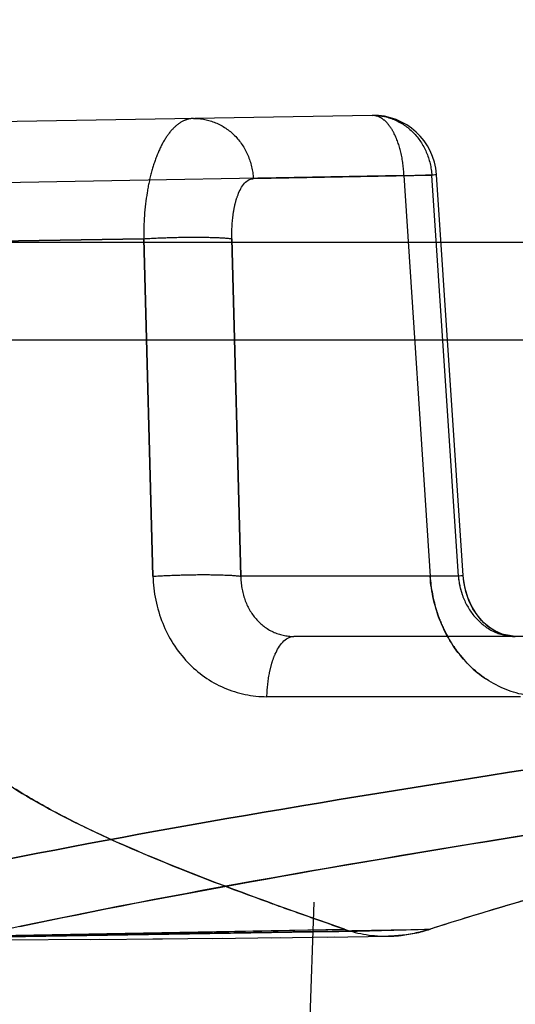
# Model space of a CAD drawing. Units: inches. Extents: x 0 to 17, y 0 to 11.
# Drawn here: x 12.1 to 12.1, y 8.5 to 8.6 of the extents above; entities that cross this region are included whole.
import ezdxf
from ezdxf.enums import TextEntityAlignment as Align

# ---------------------------------------------------------------- set-up
doc = ezdxf.new("R2010")
doc.units = ezdxf.units.IN
doc.header["$LTSCALE"] = 0.935
doc.header["$MEASUREMENT"] = 0
doc.linetypes.add('HIDDEN', pattern=[0.2, 0.1, -0.1])
doc.layers.get('0').update_dxf_attribs({"linetype": 'CONTINUOUS'})
doc.layers.add('02___PRT_ALL_AXES', color=7, linetype='CONTINUOUS')
doc.layers.add('DEFAULT_2', color=8, linetype='HIDDEN')
doc.styles.get("Standard").update_dxf_attribs({"font": 'bluprnt.ttf'})
doc.dimstyles.new('DIMSTYLE_1', dxfattribs={"dimtxt": 0.15, "dimasz": 0.1875, "dimexe": 0.125, "dimexo": 0.0625, "dimgap": 0.075, "dimtad": 0, "dimtih": 1, "dimtoh": 1, "dimlfac": 6.666666666699999, "dimzin": 4, "dimdsep": 46, "dimtxsty": 'Standard', "dimblk": 'CLOSED', "dimblk1": 'CLOSED', "dimblk2": 'CLOSED', "dimcen": 0.09, "dimadec": 3, "dimazin": 1, "dimtfac": 1, "dimtdec": 3, "dimtofl": 0, "dimtmove": 0, "dimatfit": 3, "dimldrblk": 'CLOSED', "dimfxl": 0, "dimtolj": 1, "dimtzin": 4, "dimarcsym": 0})

# ---------------------------------------------------------------- blocks, each defined once
blk = doc.blocks.new('_CLOSED')
at = {"color": 0, "linetype": 'ByBlock'}
for p, q in [((0, 0), (-1, 0.1666666667)), ((-1, 0.1666666667), (-1, -0.1666666667)), ((-1, -0.1666666667), (0, 0)), ((-1, 0), (0, 0))]:
    blk.add_line(p, q, dxfattribs=at)
blk = doc.blocks.new('*D4')
at = {"color": 7, "linetype": 'Continuous'}
for p, q in [((12.1487266644, 9.3268964286), (10.0576930933, 9.3268964286)), ((10.1826930933, 9.3268964286), (10.1826930933, 8.415123688200001)), ((10.1826930933, 6.9364964286), (10.1826930933, 7.890123474099999)), ((11.9389975396, 6.9364964286), (10.0576930933, 6.9364964286))]:
    blk.add_line(p, q, dxfattribs=at)
at = {"color": 7, "linetype": 'Continuous', "xscale": 0.1875, "yscale": 0.1875, "zscale": 0.1875}
for p, rotation in [((10.1826930933, 9.3268964286), 90), ((10.1826930933, 6.9364964286), 270)]:
    blk.add_blockref('_CLOSED', p, dxfattribs=dict(at, rotation=rotation))
at = {"color": 7, "linetype": 'Continuous'}
for s, p, p2 in [('15.94', (9.762693093300001, 8.1901236882), (10.3626930933, 8.1901236882)), ('[', (9.762693093300001, 7.9651236882), (9.8826930933, 7.9651236882)), (']', (10.4826930933, 7.9651236882), (10.6026930933, 7.9651236882)), ('404,8', (9.8826930933, 7.9651236882), (10.4826930933, 7.9651236882))]:
    blk.add_text(s, height=0.15, dxfattribs=at).set_placement(p, p2, align=Align.FIT)

msp = doc.modelspace()

# ---------------------------------------------------------------- linework, layer by layer
at = {"color": 9, "linetype": 'Continuous'}
msp.add_line((12.3552437616, 8.576963003300001), (11.9724878366, 8.5769630034), dxfattribs=at)
at = {"color": 7, "linetype": 'Continuous'}
msp.add_line((11.9721266644, 8.5700714286), (13.6767266644, 8.5700714286), dxfattribs=at)
at = {"layer": '02___PRT_ALL_AXES', "color": 8, "linetype": 'HIDDEN'}
msp.add_line((12.1362266644, 8.3989964286), (12.1362266644, 8.9488214286), dxfattribs=at)
at = {"layer": 'DEFAULT_2', "color": 8, "linetype": 'HIDDEN'}
for p, q in [((12.1261483053, 8.5859705336), (12.0035404108, 8.5838304048)), ((12.128409621, 8.5817066877), (12.0999371785, 8.5811965946)), ((12.1303782722, 8.581706725), (12.1177311322, 8.5814859684)), ((12.1284096207, 8.581706725), (12.130715475, 8.5817739511)), ((12.128409621, 8.5817066883), (12.1302624452, 8.5533359168)), ((12.1322611597, 8.5533359168), (12.1303782722, 8.581706725)), ((12.1307154965, 8.581773847400001), (12.1303782728, 8.581706725)), ((12.1325995012, 8.5533987106), (12.1307166574, 8.581768868400001)), ((12.0673215829, 8.5765215838), (12.1099649599, 8.5772292547)), ((12.1099650321, 8.5772275428), (12.0673215929, 8.5765217101)), ((12.1106230719, 8.5533359168), (12.1099649599, 8.5772292547)), ((12.1099650321, 8.5772275428), (12.1106230719, 8.5533359168)), ((12.1162157339, 8.577231015299999), (12.1168480417, 8.5533359168)), ((12.1168480417, 8.5533359168), (12.1162157453, 8.5772310175)), ((12.1322611597, 8.5533359168), (12.1168480417, 8.5533359168)), ((12.1302623969, 8.5533359115), (12.132598582, 8.5533987029)), ((12.1302624452, 8.5533359168), (12.1325985656, 8.5533986961)), ((12.1325985647, 8.5533986485), (12.1322611597, 8.5533359168)), ((12.1539137123, 8.5490714286), (12.1206022002, 8.5490714286)), ((12.1362889894, 8.5490714664), (12.1351910114, 8.5492524518)), ((12.1366775714, 8.544806940399999), (12.1186993241, 8.544806940399999)), ((12.1354304678, 8.5347420036), (12.1776952938, 8.5415178318)), ((11.9956029504, 8.5302464286), (12.4268503785, 8.5302464286)), ((12.1220276631, 8.5302464286), (12.1197386067, 8.4646964286)), ((12.1339766644, 8.417746428600001), (12.1310307483, 8.5302464286)), ((12.0936397744, 8.5277939164), (12.1241802997, 8.5283528818)), ((12.0978080954, 8.5277939164), (12.1302920083, 8.5283528818)), ((12.100827774, 8.5278740929), (12.1241767994, 8.5283527939)), ((12.1015906417, 8.5278319403), (12.123359767, 8.528171755499999)), ((12.0957669205, 8.527560855599999), (12.1068178131, 8.5276266277)), ((12.0978080956, 8.5277939165), (12.1015906417, 8.5278319403)), ((12.1062299299, 8.5276224824), (12.1112904036, 8.5276612509)), ((12.1106136474, 8.527655640299999), (12.1155746206, 8.52770017)), ((12.114867715, 8.5276933264), (12.1196494928, 8.5277432153)), ((12.1189918958, 8.527735808600001), (12.1235079161, 8.527791175599999)), ((12.122987084, 8.5277842072), (12.1273237162, 8.5278477184))]:
    msp.add_line(p, q, dxfattribs=at)
for points in [[(12.1362940523, 8.549071513300001), (12.1359039458, 8.5490998874), (12.135365829, 8.5492293572), (12.1348472261, 8.5494601429), (12.1343583696, 8.5497872485), (12.1339120829, 8.550201485599999), (12.1335171433, 8.550693933), (12.1331871236, 8.5512451958), (12.1329272633, 8.5518397019), (12.1327367273, 8.552478143), (12.1326220203, 8.5531452583), (12.1325995135, 8.5533987647)], [(12.136288921, 8.5490715274), (12.1360880757, 8.5490797715), (12.135556298, 8.5491712891), (12.1350378144, 8.5493624211), (12.1345390862, 8.5496526162), (12.1340749692, 8.550035447), (12.1336567164, 8.5505032024), (12.1332992759, 8.551038869800001), (12.1330101909, 8.551627184800001), (12.1327915019, 8.5522635048), (12.132649975, 8.5529309561), (12.1325995161, 8.5533987592)]]:
    msp.add_lwpolyline(points, dxfattribs=at)
for centre, radius, start, end in [((12.1262265125, 8.5814712132), 0.0045, 3.9115359087, 90.9999885951), ((12.1406617163, 8.5540140276), 0.0104213566, 183.7308346032, 197.8175534874), ((12.1376033191, 8.5537863257), 0.0053611132, 184.8193327651, 198.9139909885), ((12.1403389477, 8.5539209046), 0.01008558, 197.8749682375, 201.5103588024), ((12.1400467311, 8.5538024828), 0.009770294799999999, 201.4926081987, 208.9639550574), ((12.2263927826, 8.8268891386), 0.3155434654, 250.0540169816, 250.2304500353), ((12.2170253803, 8.2545584686), 0.2872126542, 106.2159689324, 106.505621971), ((12.2451098712, 8.8790169842), 0.3709297582, 250.233183165, 250.6085468589), ((12.2070787462, 8.2879830366), 0.2523395212, 106.496422227, 107.103057357), ((12.2849511702, 8.9919744262), 0.4907075037, 250.5995548721, 250.8763258475), ((12.196612857, 8.3218729196), 0.2168704153, 107.0934568565, 107.811833066), ((12.0993355352, 9.5802817729), 1.0523842703, 271.3080836633, 271.6854301913), ((12.1271664309, 8.536943640599999), 0.0090972333, 250.8865257985, 270.9849187695), ((12.1271716002, 8.5369635446), 0.0091171254, 250.9199336749001, 270.9560194430001)]:
    msp.add_arc(centre, radius, start, end, dxfattribs=at)
for points, knots in [([(12.1261479767, 8.585970527899999), (12.1266774271, 8.5859797694), (12.1277642418, 8.585766485299999), (12.1291457003, 8.584824537000001), (12.1300883133, 8.5834005902), (12.1303492953, 8.5822751386), (12.1303782728, 8.581706725)], [0, 0, 0, 0, 0.2407724305, 0.4872659172, 0.7412124899, 1, 1, 1, 1]), ([(12.1284096207, 8.581706725), (12.1283861466, 8.582262897), (12.1282500414, 8.5833084721), (12.1278451258, 8.5845125915), (12.1273748481, 8.5852634582), (12.1269123869, 8.585760860499999), (12.1264396509, 8.585975619), (12.1261479775, 8.585970527899999)], [0, 0, 0, 0, 0.3220822158, 0.6067256264, 0.7270273453, 0.8312148694, 1, 1, 1, 1]), ([(12.1135008361, 8.5857497712), (12.1132561148, 8.5857455023), (12.1127313523, 8.585609657100001), (12.1120398076, 8.5850819566), (12.1114298666, 8.5842751153), (12.1109081335, 8.5832153713), (12.1104857372, 8.5819349872), (12.1100631685, 8.5799279689), (12.1099564557, 8.5783239451), (12.1099655645, 8.5772274836)], [0, 0, 0, 0, 0.0742554166, 0.1586124416, 0.2593507378, 0.3786055996, 0.5154657753999999, 0.6673415156, 1, 1, 1, 1]), ([(12.1135008618, 8.5857497716), (12.1140303122, 8.5857590132), (12.1151171269, 8.585545729), (12.1164985854, 8.5846037808), (12.1174411983, 8.583179834), (12.1177021804, 8.5820543823), (12.1177311578, 8.5814859688)], [0, 0, 0, 0, 0.2407724298, 0.4872659186, 0.7412124898000001, 1, 1, 1, 1]), ([(12.1162157453, 8.5772310175), (12.1162012512, 8.5777785211), (12.1162324846, 8.578573353), (12.1164100834, 8.5795891123), (12.1166671316, 8.5805373706), (12.1171734616, 8.581476244500001), (12.1177311578, 8.5814859688)], [0, 0, 0, 0, 0.3476180895, 0.5051631704999999, 0.645980682, 1, 1, 1, 1]), ([(12.1099649364, 8.5772310458), (12.1105582699, 8.577269487799999), (12.1117650022, 8.5773234077), (12.1134993702, 8.5773549229), (12.1149893626, 8.5773289465), (12.11586804, 8.5772827945), (12.1162157339, 8.577231015299999)], [0, 0, 0, 0, 0.2850948607, 0.5791246119, 0.8314451965, 1, 1, 1, 1]), ([(12.1099655183, 8.5772309848), (12.1105587464, 8.577269418), (12.1117652733, 8.577323331), (12.1134993941, 8.5773548476), (12.1149893001, 8.5773289017), (12.115867984, 8.5772827603), (12.1162157345, 8.5772310191)], [0, 0, 0, 0, 0.2850708654, 0.5790802174, 0.8314052348000001, 1, 1, 1, 1]), ([(12.1106230719, 8.5533359168), (12.1112150505, 8.5533738967), (12.1124176934, 8.5534272492), (12.1141451462, 8.553458450900001), (12.1156278995, 8.5534328095), (12.1165020136, 8.5533870972), (12.1168480417, 8.5533359168)], [0, 0, 0, 0, 0.285616025, 0.5795578909, 0.8315794327, 1, 1, 1, 1]), ([(12.1106230719, 8.5533359168), (12.11065432, 8.552203755299999), (12.1111040958, 8.5499691428), (12.1128919916, 8.5471340803), (12.1155511792, 8.5452424501), (12.1176637981, 8.544806961499999), (12.1186993241, 8.544806940399999)], [0, 0, 0, 0, 0.2627078147, 0.5159589536, 0.759807047, 1, 1, 1, 1]), ([(12.110623111, 8.5533359123), (12.1112150857, 8.5533738926), (12.1124177256, 8.553427246), (12.114145179, 8.5534584499), (12.1156279373, 8.5534328102), (12.1165020558, 8.5533871001), (12.1168480844, 8.5533359192)], [0, 0, 0, 0, 0.2856139864, 0.579556165, 0.8315792290999999, 1, 1, 1, 1]), ([(12.1168480417, 8.5533359168), (12.1168506123, 8.5527774949), (12.117031109, 8.5516802294), (12.1178312786, 8.5502608477), (12.1190810748, 8.5492934124), (12.1201015896, 8.5490714364), (12.1206022002, 8.5490714286)], [0, 0, 0, 0, 0.266718544, 0.5197204847, 0.7608963331, 1, 1, 1, 1]), ([(12.1382509551, 8.544806940399999), (12.137239126, 8.544806940299999), (12.1351580629, 8.5452755136), (12.132580892, 8.5472147256), (12.1308331306, 8.5500291895), (12.1303352335, 8.5522225383), (12.1302624452, 8.5533359168)], [0, 0, 0, 0, 0.23750508, 0.4826715706, 0.7381005205, 1, 1, 1, 1]), ([(12.1322611597, 8.5533359168), (12.1323088009, 8.5527720609), (12.1325789583, 8.5516679174), (12.1334733079, 8.5502622079), (12.134763965, 8.5493041152), (12.1357944939, 8.5490730732), (12.1362939459, 8.549071447000001)], [0, 0, 0, 0, 0.265173573, 0.5223150704999999, 0.7659473882, 1, 1, 1, 1]), ([(12.1186993241, 8.544806940399999), (12.1187115667, 8.5453586175), (12.1187894744, 8.5461617328), (12.1190364175, 8.547177795), (12.1193824484, 8.5481628495), (12.1200015402, 8.5490714286), (12.1206022002, 8.5490714286)], [0, 0, 0, 0, 0.3375496649, 0.4928364664, 0.6325701711999999, 1, 1, 1, 1]), ([(12.1314984606, 8.5490711267), (12.1316668046, 8.5487673707), (12.1323880843, 8.5476161497), (12.1333766108, 8.546627004500001), (12.134215617, 8.5460632194)], [0, 0, 0, 0, 0.2557107408, 1, 1, 1, 1]), ([(12.1815604648, 8.546630755299999), (12.1735241141, 8.5452944243), (12.1578200151, 8.5428378707), (12.1350079592, 8.539355886900001), (12.1138915136, 8.5359192111), (12.1004794833, 8.5333786987), (12.0941631143, 8.5320024088)], [0, 0, 0, 0, 0.2757779111, 0.5380578831, 0.7811646097, 1, 1, 1, 1]), ([(12.0941631139, 8.5320024088), (12.1004795213, 8.533378708999999), (12.1138915893, 8.5359192246), (12.1350080558, 8.5393559019), (12.157820073, 8.54283788), (12.1735241353, 8.5452944276), (12.181560466, 8.546630755399999)], [0, 0, 0, 0, 0.2188367285, 0.4619433832, 0.72422278, 1, 1, 1, 1]), ([(12.1241876318, 8.5283479201), (12.1209631294, 8.5294667342), (12.1150057784, 8.5315874994), (12.1079779098, 8.5344585658), (12.1032258972, 8.5368384693), (12.0994942759, 8.5390443956), (12.0970409479, 8.5409776519), (12.0957594259, 8.5424332998)], [0, 0, 0, 0, 0.3201308021, 0.5930854068, 0.7114510663, 0.8180953022, 1, 1, 1, 1]), ([(12.0957594263, 8.5424332994), (12.0968506944, 8.5411937603), (12.0996807246, 8.5388482616), (12.1049060432, 8.5358871621), (12.1113933055, 8.5330126926), (12.1161704903, 8.5312099035), (12.1187501549, 8.530273658099999)], [0, 0, 0, 0, 0.1889679712, 0.4158633496, 0.6859833354000001, 1, 1, 1, 1]), ([(12.183107612, 8.5424303339), (12.1752746247, 8.5410921822), (12.1599603835, 8.5386321039), (12.1377040843, 8.535147346), (12.1170832954, 8.5317089475), (12.1039811012, 8.529169251599999), (12.0978080954, 8.5277939164)], [0, 0, 0, 0, 0.2754237442, 0.5375797601, 0.7807982767, 1, 1, 1, 1]), ([(12.1831317538, 8.5423267284), (12.1783386995, 8.541037877599999), (12.168933423, 8.5386513834), (12.1551976814, 8.5352743324), (12.1423506944, 8.5319683249), (12.1341578172, 8.5295967496), (12.1302699816, 8.528347289500001)], [0, 0, 0, 0, 0.2722822128, 0.5322782621, 0.7759738481, 1, 1, 1, 1]), ([(12.1011764053, 8.528526598200001), (12.1066018542, 8.5296795516), (12.1180046877, 8.5318505737), (12.1294505274, 8.533768568400001), (12.1354304678, 8.5347420036)], [0, 0, 0, 0, 0.4779388878, 1, 1, 1, 1]), ([(12.1302699816, 8.528347289500001), (12.1300270002, 8.528269198), (12.1290664498, 8.527996401000001), (12.1280658879, 8.5278599134), (12.1273228053, 8.5278477514)], [0, 0, 0, 0, 0.2556298372, 1, 1, 1, 1]), ([(12.1273237187, 8.5278476883), (12.1275690452, 8.5278516015), (12.1285676218, 8.527906701100001), (12.1295561233, 8.528116621599999), (12.1302739454, 8.5283479201)], [0, 0, 0, 0, 0.2454743992, 1, 1, 1, 1])]:
    msp.add_open_spline(points, degree=3, knots=knots, dxfattribs=at)

# ---------------------------------------------------------------- dimensions: what is measured, and where the dimension line sits
at = {"color": 7, "linetype": 'Continuous'}
dim = msp.add_linear_dim(base=(10.1826930933, 9.3268964286), p1=(12.0014975396, 6.9364964286), p2=(12.2112266644, 9.3268964286), angle=90, text='<>\\P[]', dimstyle='DIMSTYLE_1', dxfattribs=at)
dim.commit()
dim.dimension.update_dxf_attribs({"geometry": '*D4', "text_midpoint": (10.1826930933, 8.1526236882), "dimtype": 160})

doc.saveas('drawing.dxf')
